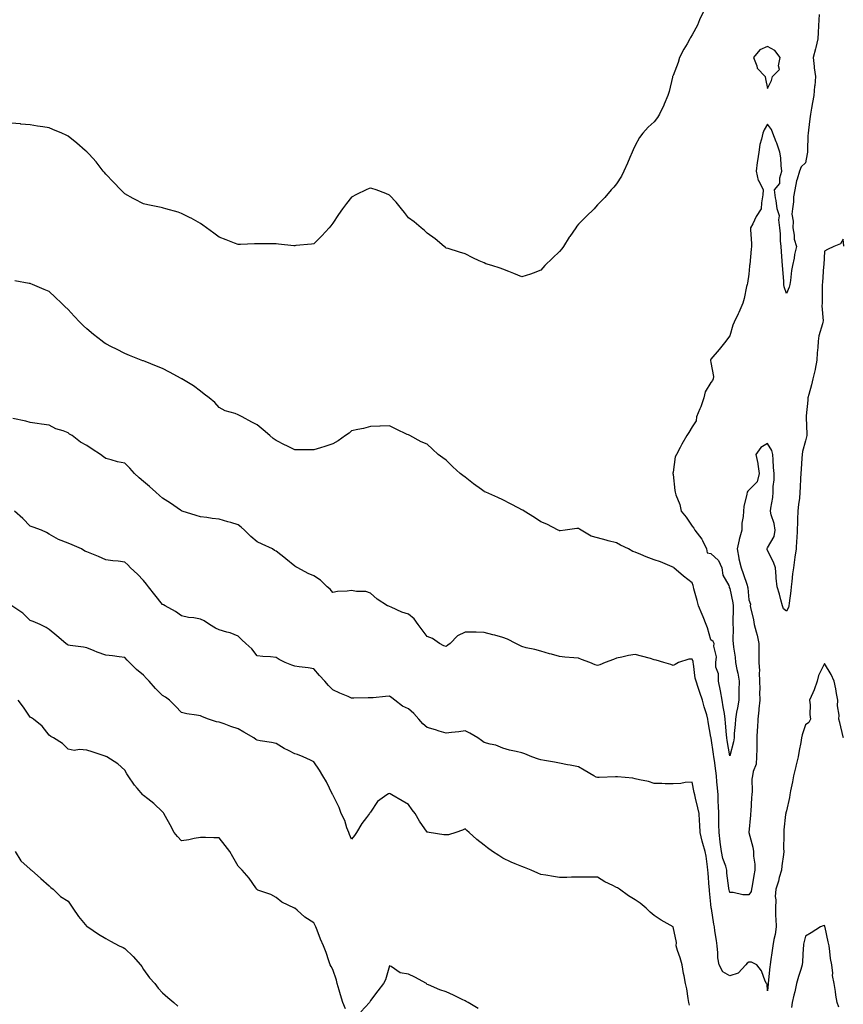
# Model space of a CAD drawing. Units: inches. Extents: x 918323 to 920963, y 7237178 to 7239818.
# Drawn here: x 919492 to 919928, y 7237581 to 7238102 of the extents above; entities that cross this region are included whole.
import ezdxf

# ---------------------------------------------------------------- set-up
doc = ezdxf.new("R2010")
doc.units = ezdxf.units.IN
doc.header["$MEASUREMENT"] = 0
doc.layers.add('Contour_91837237', color=7, linetype='Continuous', true_color=0x935879)

msp = doc.modelspace()

# ---------------------------------------------------------------- linework, layer by layer
at = {"layer": 'Contour_91837237'}
for points in [[(919854, 7238105.97, 3261), (919852.01, 7238101.92, 3261), (919850.93, 7238099.04, 3261), (919848.05, 7238093.92, 3261), (919847.33, 7238092.63, 3261), (919846.94, 7238091.92, 3261), (919845.41, 7238089.28, 3261), (919843.64, 7238086.32, 3261), (919841.35, 7238081.92, 3261), (919840.71, 7238079.26, 3261), (919838.05, 7238072.39, 3261), (919837.87, 7238072.1, 3261), (919837.78, 7238071.92, 3261), (919837.68, 7238071.55, 3261), (919835.99, 7238063.98, 3261), (919835.28, 7238061.92, 3261), (919833.36, 7238057.23, 3261), (919833.19, 7238056.77, 3261), (919830.91, 7238051.92, 3261), (919829.71, 7238050.26, 3261), (919828.05, 7238047.89, 3261), (919824.88, 7238045.09, 3261), (919822.12, 7238041.92, 3261), (919820.36, 7238039.61, 3261), (919818.05, 7238035.45, 3261), (919816.92, 7238033.05, 3261), (919816.44, 7238031.92, 3261), (919815.22, 7238029.09, 3261), (919813.95, 7238026.02, 3261), (919812.02, 7238021.92, 3261), (919810.75, 7238019.22, 3261), (919808.05, 7238015.08, 3261), (919806.65, 7238013.33, 3261), (919805.34, 7238011.92, 3261), (919802, 7238007.97, 3261), (919798.05, 7238003.96, 3261), (919797.09, 7238002.88, 3261), (919796.23, 7238001.92, 3261), (919792.14, 7237997.83, 3261), (919788.05, 7237993.8, 3261), (919787.21, 7237992.75, 3261), (919786.68, 7237991.92, 3261), (919783.36, 7237987.22, 3261), (919783.1, 7237986.87, 3261), (919780, 7237981.92, 3261), (919779.15, 7237980.82, 3261), (919778.05, 7237979.35, 3261), (919774.24, 7237975.73, 3261), (919770.3, 7237971.92, 3261), (919769.23, 7237970.74, 3261), (919768.05, 7237969.38, 3261), (919764.06, 7237967.94, 3261), (919762.59, 7237967.38, 3261), (919758.05, 7237965.85, 3261), (919753.89, 7237967.76, 3261), (919751.19, 7237968.79, 3261), (919748.05, 7237970.05, 3261), (919746.66, 7237970.52, 3261), (919742.12, 7237971.92, 3261), (919739.02, 7237972.89, 3261), (919738.05, 7237973.26, 3261), (919735.52, 7237974.46, 3261), (919732.13, 7237976, 3261), (919728.05, 7237978.07, 3261), (919725.17, 7237979.05, 3261), (919719.11, 7237980.86, 3261), (919718.05, 7237981.19, 3261), (919717.63, 7237981.5, 3261), (919716.96, 7237981.92, 3261), (919712.19, 7237986.06, 3261), (919708.05, 7237989.02, 3261), (919706.58, 7237990.46, 3261), (919704.88, 7237991.92, 3261), (919701.14, 7237995.01, 3261), (919698.05, 7237997.21, 3261), (919696.05, 7237999.92, 3261), (919694.48, 7238001.92, 3261), (919691.56, 7238005.43, 3261), (919688.05, 7238009.09, 3261), (919686.08, 7238009.95, 3261), (919680.94, 7238011.92, 3261), (919678.78, 7238012.65, 3261), (919678.05, 7238012.86, 3261), (919677.38, 7238012.59, 3261), (919675.75, 7238011.92, 3261), (919670.53, 7238009.44, 3261), (919668.05, 7238008.16, 3261), (919665.24, 7238004.73, 3261), (919663.15, 7238001.92, 3261), (919661.11, 7237998.86, 3261), (919658.05, 7237994.27, 3261), (919656.99, 7237992.98, 3261), (919656.07, 7237991.92, 3261), (919652.29, 7237987.68, 3261), (919648.05, 7237983.46, 3261), (919646.73, 7237983.24, 3261), (919638.6, 7237982.48, 3261), (919638.05, 7237982.39, 3261), (919637.55, 7237982.42, 3261), (919629.37, 7237983.24, 3261), (919628.05, 7237983.31, 3261), (919626.65, 7237983.33, 3261), (919619.45, 7237983.33, 3261), (919618.05, 7237983.34, 3261), (919616.62, 7237983.35, 3261), (919609.22, 7237983.08, 3261), (919608.05, 7237983.09, 3261), (919606.17, 7237983.8, 3261), (919601.66, 7237985.53, 3261), (919598.05, 7237986.85, 3261), (919595.24, 7237989.11, 3261), (919591.2, 7237991.92, 3261), (919589.4, 7237993.27, 3261), (919588.05, 7237994.09, 3261), (919583.18, 7237997.05, 3261), (919582.73, 7237997.24, 3261), (919578.05, 7237999.53, 3261), (919576.25, 7238000.12, 3261), (919569.75, 7238001.92, 3261), (919568.47, 7238002.34, 3261), (919568.05, 7238002.45, 3261), (919567.37, 7238002.6, 3261), (919560.22, 7238004.09, 3261), (919558.05, 7238004.61, 3261), (919553.19, 7238007.06, 3261), (919552.55, 7238007.42, 3261), (919548.05, 7238009.88, 3261), (919547, 7238010.87, 3261), (919545.93, 7238011.92, 3261), (919542.15, 7238016.02, 3261), (919538.05, 7238020.21, 3261), (919537.29, 7238021.16, 3261), (919536.62, 7238021.92, 3261), (919532.87, 7238026.73, 3261), (919529.16, 7238030.81, 3261), (919528.16, 7238031.92, 3261), (919528.11, 7238031.98, 3261), (919528.05, 7238032.04, 3261), (919527.14, 7238032.83, 3261), (919522.77, 7238036.65, 3261), (919518.05, 7238040.43, 3261), (919517.03, 7238040.9, 3261), (919514.7, 7238041.92, 3261), (919510.1, 7238043.97, 3261), (919508.05, 7238044.74, 3261), (919504.71, 7238045.26, 3261), (919501.87, 7238045.74, 3261), (919498.05, 7238046.3, 3261), (919493.16, 7238046.8, 3261), (919492.96, 7238046.83, 3261), (919488.05, 7238047.33, 3261)], [(919915.23, 7238104.74, 3262), (919915.13, 7238101.92, 3262), (919914.91, 7238098.78, 3262), (919914.79, 7238095.18, 3262), (919914.54, 7238091.92, 3262), (919913.47, 7238087.34, 3262), (919913.32, 7238086.65, 3262), (919912.16, 7238081.92, 3262), (919912.69, 7238077.28, 3262), (919912.73, 7238076.6, 3262), (919913.33, 7238071.92, 3262), (919912.94, 7238067.03, 3262), (919912.91, 7238066.78, 3262), (919912.51, 7238061.92, 3262), (919911.83, 7238058.14, 3262), (919911.26, 7238055.13, 3262), (919910.68, 7238051.92, 3262), (919910.36, 7238049.61, 3262), (919909.65, 7238043.51, 3262), (919909.44, 7238041.92, 3262), (919909.34, 7238040.63, 3262), (919909.1, 7238032.97, 3262), (919909.04, 7238031.92, 3262), (919908.89, 7238031.08, 3262), (919908.05, 7238026.17, 3262), (919905.82, 7238024.15, 3262), (919904.89, 7238021.92, 3262), (919903.68, 7238017.55, 3262), (919903.32, 7238016.65, 3262), (919902.4, 7238011.92, 3262), (919901.75, 7238008.22, 3262), (919901.72, 7238005.59, 3262), (919901.23, 7238001.92, 3262), (919900.92, 7237999.05, 3262), (919901.55, 7237995.42, 3262), (919901.31, 7237991.92, 3262), (919902.07, 7237987.9, 3262), (919901.99, 7237985.87, 3262), (919903.3, 7237981.92, 3262), (919902.21, 7237977.77, 3262), (919902.02, 7237975.88, 3262), (919901.21, 7237971.92, 3262), (919900.62, 7237969.35, 3262), (919900.15, 7237964.03, 3262), (919899.77, 7237961.92, 3262), (919899.45, 7237960.52, 3262), (919898.05, 7237957.07, 3262), (919896.7, 7237960.57, 3262), (919896.68, 7237961.92, 3262), (919896.54, 7237963.43, 3262), (919896.12, 7237969.99, 3262), (919895.94, 7237971.92, 3262), (919895.71, 7237974.25, 3262), (919895.41, 7237979.27, 3262), (919895.13, 7237981.92, 3262), (919894.91, 7237985.05, 3262), (919894.8, 7237988.67, 3262), (919894.55, 7237991.92, 3262), (919893.92, 7237996.05, 3262), (919894.39, 7237998.26, 3262), (919893, 7238001.92, 3262), (919892.51, 7238006.38, 3262), (919892.21, 7238007.76, 3262), (919891.67, 7238011.92, 3262), (919894.57, 7238015.4, 3262), (919894.46, 7238018.33, 3262), (919895.52, 7238021.92, 3262), (919895.15, 7238024.81, 3262), (919895, 7238028.86, 3262), (919894.54, 7238031.92, 3262), (919892.88, 7238036.75, 3262), (919892.64, 7238037.33, 3262), (919890.86, 7238041.92, 3262), (919890.01, 7238043.88, 3262), (919888.05, 7238046.68, 3262), (919886.29, 7238043.68, 3262), (919885.54, 7238041.92, 3262), (919884.86, 7238038.74, 3262), (919883.94, 7238036.03, 3262), (919883.31, 7238031.92, 3262), (919882.65, 7238027.31, 3262), (919882.57, 7238026.44, 3262), (919881.97, 7238021.92, 3262), (919883.09, 7238016.97, 3262), (919883.3, 7238016.68, 3262), (919885.72, 7238011.92, 3262), (919885.51, 7238009.38, 3262), (919884.88, 7238005.09, 3262), (919884.66, 7238001.92, 3262), (919882.04, 7237997.93, 3262), (919880.19, 7237994.06, 3262), (919879.05, 7237991.92, 3262), (919879.01, 7237990.95, 3262), (919879.58, 7237983.45, 3262), (919879.52, 7237981.92, 3262), (919879.35, 7237980.62, 3262), (919878.58, 7237972.45, 3262), (919878.51, 7237971.92, 3262), (919878.46, 7237971.51, 3262), (919878.05, 7237967.38, 3262), (919877.35, 7237962.62, 3262), (919877.22, 7237961.92, 3262), (919876.93, 7237960.81, 3262), (919875.58, 7237954.39, 3262), (919874.85, 7237951.92, 3262), (919872.87, 7237947.1, 3262), (919872.49, 7237946.36, 3262), (919870.35, 7237941.92, 3262), (919869.63, 7237940.34, 3262), (919868.05, 7237934.63, 3262), (919866.87, 7237933.1, 3262), (919865.86, 7237931.92, 3262), (919862.42, 7237927.55, 3262), (919858.05, 7237922.36, 3262), (919857.89, 7237922.08, 3262), (919857.85, 7237921.92, 3262), (919857.85, 7237921.72, 3262), (919858.05, 7237920.57, 3262), (919859.4, 7237913.27, 3262), (919859.23, 7237911.92, 3262), (919858.81, 7237911.16, 3262), (919858.05, 7237910.05, 3262), (919854.95, 7237905.02, 3262), (919854.35, 7237901.92, 3262), (919852.74, 7237897.23, 3262), (919852.19, 7237896.06, 3262), (919850.48, 7237891.92, 3262), (919850.21, 7237889.76, 3262), (919848.05, 7237886.5, 3262), (919846.36, 7237883.62, 3262), (919845.37, 7237881.92, 3262), (919842.62, 7237877.36, 3262), (919841.77, 7237875.64, 3262), (919839.8, 7237871.92, 3262), (919839.22, 7237870.75, 3262), (919838.05, 7237862.64, 3262), (919837.86, 7237862.11, 3262), (919837.84, 7237861.92, 3262), (919837.97, 7237861.84, 3262), (919838.05, 7237861.26, 3262), (919839.03, 7237852.91, 3262), (919839.06, 7237851.92, 3262), (919839.45, 7237850.52, 3262), (919841.62, 7237845.49, 3262), (919842.24, 7237841.92, 3262), (919844.9, 7237838.78, 3262), (919848.05, 7237833.92, 3262), (919849.08, 7237832.95, 3262), (919849.5, 7237831.92, 3262), (919853.32, 7237827.19, 3262), (919853.59, 7237826.37, 3262), (919855.69, 7237821.92, 3262), (919856.07, 7237819.94, 3262), (919858.05, 7237819.48, 3262), (919862.03, 7237815.9, 3262), (919863.75, 7237811.92, 3262), (919864.28, 7237808.15, 3262), (919867.44, 7237802.53, 3262), (919867.63, 7237801.92, 3262), (919867.67, 7237801.54, 3262), (919868.05, 7237801.02, 3262), (919869.61, 7237793.47, 3262), (919869.82, 7237791.92, 3262), (919869.86, 7237790.11, 3262), (919869.68, 7237783.55, 3262), (919869.72, 7237781.92, 3262), (919869.83, 7237780.14, 3262), (919869.7, 7237773.57, 3262), (919869.82, 7237771.92, 3262), (919870.01, 7237769.96, 3262), (919870.83, 7237764.7, 3262), (919871.07, 7237761.92, 3262), (919871.77, 7237758.21, 3262), (919872.3, 7237756.17, 3262), (919872.96, 7237751.92, 3262), (919872.89, 7237747.09, 3262), (919872.85, 7237746.71, 3262), (919872.76, 7237741.92, 3262), (919872.12, 7237737.85, 3262), (919871.66, 7237735.53, 3262), (919871.06, 7237731.92, 3262), (919870.9, 7237729.07, 3262), (919870.4, 7237724.27, 3262), (919870.26, 7237721.92, 3262), (919870.07, 7237719.91, 3262), (919868.05, 7237712.49, 3262), (919866.67, 7237720.54, 3262), (919866.45, 7237721.92, 3262), (919866.31, 7237723.66, 3262), (919865.83, 7237729.7, 3262), (919865.65, 7237731.92, 3262), (919865.15, 7237734.81, 3262), (919864.55, 7237738.42, 3262), (919863.95, 7237741.92, 3262), (919863.05, 7237746.92, 3262), (919862, 7237751.92, 3262), (919862.02, 7237755.88, 3262), (919860.62, 7237759.35, 3262), (919860.65, 7237761.92, 3262), (919860.91, 7237764.78, 3262), (919859.51, 7237770.46, 3262), (919859.79, 7237771.92, 3262), (919859.19, 7237773.06, 3262), (919858.05, 7237773.8, 3262), (919856.27, 7237780.14, 3262), (919855.59, 7237781.92, 3262), (919853.95, 7237786.02, 3262), (919853.47, 7237787.34, 3262), (919851.4, 7237791.92, 3262), (919850.74, 7237794.62, 3262), (919849.09, 7237800.88, 3262), (919848.83, 7237801.92, 3262), (919848.64, 7237802.52, 3262), (919848.05, 7237804.02, 3262), (919843.63, 7237807.51, 3262), (919838.43, 7237811.92, 3262), (919838.17, 7237812.04, 3262), (919838.05, 7237812.26, 3262), (919837.5, 7237812.47, 3262), (919831.34, 7237815.21, 3262), (919828.05, 7237816.26, 3262), (919823.84, 7237817.71, 3262), (919820.96, 7237819.02, 3262), (919818.05, 7237820.19, 3262), (919816.79, 7237820.66, 3262), (919814.52, 7237821.92, 3262), (919810.15, 7237824.02, 3262), (919808.05, 7237825.23, 3262), (919803.66, 7237826.31, 3262), (919802.65, 7237826.52, 3262), (919798.05, 7237827.77, 3262), (919794.79, 7237828.66, 3262), (919789.45, 7237831.92, 3262), (919788.53, 7237832.41, 3262), (919788.05, 7237832.79, 3262), (919787.16, 7237832.81, 3262), (919781, 7237831.92, 3262), (919778.4, 7237831.57, 3262), (919778.05, 7237831.58, 3262), (919777.81, 7237831.68, 3262), (919777.21, 7237831.92, 3262), (919771.23, 7237835.1, 3262), (919768.05, 7237836.28, 3262), (919764.66, 7237838.53, 3262), (919759.23, 7237841.92, 3262), (919758.53, 7237842.4, 3262), (919758.05, 7237842.67, 3262), (919756.48, 7237843.49, 3262), (919751.99, 7237845.87, 3262), (919748.05, 7237847.92, 3262), (919745.27, 7237849.14, 3262), (919738.94, 7237851.92, 3262), (919738.31, 7237852.18, 3262), (919738.05, 7237852.3, 3262), (919736.64, 7237853.33, 3262), (919732.45, 7237856.32, 3262), (919728.05, 7237859.86, 3262), (919726.87, 7237860.74, 3262), (919725.43, 7237861.92, 3262), (919721.59, 7237865.46, 3262), (919718.05, 7237868.96, 3262), (919716.29, 7237870.15, 3262), (919713.82, 7237871.92, 3262), (919710.8, 7237874.67, 3262), (919708.05, 7237877.43, 3262), (919704.83, 7237878.7, 3262), (919698.85, 7237881.92, 3262), (919698.05, 7237882.25, 3262), (919697.41, 7237882.56, 3262), (919691.53, 7237885.41, 3262), (919688.05, 7237887.02, 3262), (919683.08, 7237886.89, 3262), (919683.02, 7237886.89, 3262), (919678.05, 7237886.74, 3262), (919674.27, 7237885.7, 3262), (919671.3, 7237885.16, 3262), (919668.05, 7237884.38, 3262), (919666.7, 7237883.27, 3262), (919664.83, 7237881.92, 3262), (919660.86, 7237879.11, 3262), (919658.05, 7237877.58, 3262), (919653.88, 7237876.1, 3262), (919651.62, 7237875.48, 3262), (919648.05, 7237874.38, 3262), (919645.61, 7237874.35, 3262), (919640.51, 7237874.37, 3262), (919638.05, 7237874.34, 3262), (919633.33, 7237876.64, 3262), (919632.95, 7237876.82, 3262), (919628.05, 7237879.35, 3262), (919626.52, 7237880.39, 3262), (919624.84, 7237881.92, 3262), (919621.17, 7237885.04, 3262), (919618.05, 7237887.68, 3262), (919615.23, 7237889.1, 3262), (919610.23, 7237891.92, 3262), (919608.73, 7237892.6, 3262), (919608.05, 7237892.91, 3262), (919606.44, 7237893.53, 3262), (919601.13, 7237895, 3262), (919598.05, 7237896.73, 3262), (919595.64, 7237899.51, 3262), (919592.74, 7237901.92, 3262), (919590.03, 7237903.9, 3262), (919588.05, 7237905.47, 3262), (919584.39, 7237908.27, 3262), (919578.19, 7237911.92, 3262), (919578.1, 7237911.97, 3262), (919578.05, 7237912.01, 3262), (919577.85, 7237912.12, 3262), (919571.65, 7237915.52, 3262), (919568.05, 7237917.48, 3262), (919564.86, 7237918.73, 3262), (919558.87, 7237921.1, 3262), (919558.05, 7237921.42, 3262), (919557.69, 7237921.56, 3262), (919556.77, 7237921.92, 3262), (919550.51, 7237924.37, 3262), (919548.05, 7237925.44, 3262), (919543.72, 7237927.58, 3262), (919541.06, 7237928.9, 3262), (919538.05, 7237930.4, 3262), (919537.21, 7237931.08, 3262), (919536.18, 7237931.92, 3262), (919531.6, 7237935.46, 3262), (919528.05, 7237938.34, 3262), (919526.21, 7237940.07, 3262), (919524.34, 7237941.92, 3262), (919521.28, 7237945.14, 3262), (919518.05, 7237948.71, 3262), (919516.39, 7237950.27, 3262), (919514.63, 7237951.92, 3262), (919511.26, 7237955.13, 3262), (919508.05, 7237958.12, 3262), (919505.42, 7237959.29, 3262), (919499.18, 7237961.92, 3262), (919498.38, 7237962.24, 3262), (919498.05, 7237962.37, 3262), (919497.5, 7237962.47, 3262), (919489.96, 7237963.82, 3262)], [(919928.26, 7237982.13, 3263), (919928.05, 7237985.88, 3263), (919926.57, 7237983.4, 3263), (919922.98, 7237981.92, 3263), (919919.66, 7237980.31, 3263), (919918.05, 7237979.44, 3263), (919917.73, 7237972.23, 3263), (919917.7, 7237971.92, 3263), (919917.66, 7237971.53, 3263), (919917.03, 7237962.94, 3263), (919916.91, 7237961.92, 3263), (919916.86, 7237960.74, 3263), (919916.85, 7237953.12, 3263), (919916.81, 7237951.92, 3263), (919916.7, 7237950.57, 3263), (919917.39, 7237942.57, 3263), (919917.31, 7237941.92, 3263), (919917.14, 7237941.01, 3263), (919915.2, 7237934.77, 3263), (919914.79, 7237931.92, 3263), (919914.6, 7237928.47, 3263), (919914.32, 7237925.64, 3263), (919914.14, 7237921.92, 3263), (919913.14, 7237917.01, 3263), (919913.12, 7237916.85, 3263), (919911.94, 7237911.92, 3263), (919911.25, 7237908.73, 3263), (919909.78, 7237903.65, 3263), (919909.36, 7237901.92, 3263), (919909.22, 7237900.76, 3263), (919908.49, 7237892.36, 3263), (919908.44, 7237891.92, 3263), (919908.43, 7237891.55, 3263), (919908.74, 7237882.61, 3263), (919908.72, 7237881.92, 3263), (919908.67, 7237881.3, 3263), (919908.05, 7237879.08, 3263), (919906.54, 7237873.43, 3263), (919906.32, 7237871.92, 3263), (919906.17, 7237870.04, 3263), (919905.76, 7237864.21, 3263), (919905.58, 7237861.92, 3263), (919905.4, 7237859.27, 3263), (919905.3, 7237854.67, 3263), (919905.1, 7237851.92, 3263), (919904.83, 7237848.7, 3263), (919904.3, 7237845.66, 3263), (919904.05, 7237841.92, 3263), (919903.89, 7237837.76, 3263), (919903.8, 7237836.17, 3263), (919903.64, 7237831.92, 3263), (919903.4, 7237827.26, 3263), (919903.38, 7237826.59, 3263), (919903.12, 7237821.92, 3263), (919902.45, 7237817.52, 3263), (919902.28, 7237816.15, 3263), (919901.66, 7237811.92, 3263), (919901.27, 7237808.71, 3263), (919900.86, 7237804.73, 3263), (919900.53, 7237801.92, 3263), (919900.27, 7237799.7, 3263), (919899.41, 7237793.28, 3263), (919899.25, 7237791.92, 3263), (919898.99, 7237790.98, 3263), (919898.05, 7237788.96, 3263), (919896.44, 7237790.31, 3263), (919895.9, 7237791.92, 3263), (919895.03, 7237794.94, 3263), (919894.23, 7237798.09, 3263), (919893.03, 7237801.92, 3263), (919892.56, 7237806.43, 3263), (919892.56, 7237807.41, 3263), (919892.17, 7237811.92, 3263), (919891.16, 7237815.04, 3263), (919888.05, 7237821.1, 3263), (919887.81, 7237821.69, 3263), (919887.84, 7237821.92, 3263), (919887.82, 7237822.15, 3263), (919888.05, 7237822.48, 3263), (919891.48, 7237828.49, 3263), (919892.03, 7237831.92, 3263), (919891.5, 7237835.38, 3263), (919889.93, 7237840.04, 3263), (919889.53, 7237841.92, 3263), (919889.73, 7237843.6, 3263), (919890.78, 7237849.19, 3263), (919891.05, 7237851.92, 3263), (919891.05, 7237854.93, 3263), (919891.45, 7237858.51, 3263), (919891.46, 7237861.92, 3263), (919891.22, 7237865.08, 3263), (919890.94, 7237869.03, 3263), (919890.72, 7237871.92, 3263), (919890.18, 7237874.05, 3263), (919888.05, 7237877.74, 3263), (919884.36, 7237875.61, 3263), (919881.77, 7237871.92, 3263), (919882.77, 7237867.2, 3263), (919882.94, 7237866.8, 3263), (919883.52, 7237861.92, 3263), (919882.45, 7237857.53, 3263), (919878.05, 7237853.1, 3263), (919877.5, 7237852.47, 3263), (919877.21, 7237851.92, 3263), (919877.06, 7237850.92, 3263), (919875.54, 7237844.43, 3263), (919875.21, 7237841.92, 3263), (919875.17, 7237839.04, 3263), (919874.4, 7237835.57, 3263), (919874.37, 7237831.92, 3263), (919872.96, 7237827.01, 3263), (919872.94, 7237826.81, 3263), (919871.89, 7237821.92, 3263), (919872.82, 7237817.15, 3263), (919872.86, 7237816.73, 3263), (919874.01, 7237811.92, 3263), (919875.17, 7237809.04, 3263), (919877.13, 7237802.85, 3263), (919877.45, 7237801.92, 3263), (919877.53, 7237801.4, 3263), (919878.05, 7237794.96, 3263), (919878.93, 7237792.8, 3263), (919878.88, 7237791.92, 3263), (919879.05, 7237790.92, 3263), (919880.61, 7237784.48, 3263), (919880.97, 7237781.92, 3263), (919881.92, 7237778.04, 3263), (919882.49, 7237776.36, 3263), (919883.35, 7237771.92, 3263), (919883.41, 7237767.28, 3263), (919883.4, 7237766.57, 3263), (919883.46, 7237761.92, 3263), (919883.66, 7237757.53, 3263), (919883.59, 7237756.38, 3263), (919883.75, 7237751.92, 3263), (919883.89, 7237747.77, 3263), (919883.81, 7237746.17, 3263), (919883.93, 7237741.92, 3263), (919883.42, 7237737.29, 3263), (919883.37, 7237736.6, 3263), (919882.81, 7237731.92, 3263), (919882.6, 7237727.37, 3263), (919882.58, 7237726.45, 3263), (919882.39, 7237721.92, 3263), (919882.27, 7237717.7, 3263), (919882.34, 7237716.21, 3263), (919882.23, 7237711.92, 3263), (919881.96, 7237708.01, 3263), (919880.4, 7237704.27, 3263), (919880.08, 7237701.92, 3263), (919879.77, 7237700.19, 3263), (919879.92, 7237693.79, 3263), (919879.68, 7237691.92, 3263), (919879.52, 7237690.45, 3263), (919879.08, 7237682.95, 3263), (919878.98, 7237681.92, 3263), (919878.94, 7237681.02, 3263), (919878.07, 7237671.94, 3263), (919878.07, 7237671.89, 3263), (919880.21, 7237664.09, 3263), (919880.57, 7237661.92, 3263), (919880.65, 7237659.32, 3263), (919881.27, 7237655.14, 3263), (919881.35, 7237651.92, 3263), (919880.82, 7237649.15, 3263), (919879.78, 7237643.65, 3263), (919879.45, 7237641.92, 3263), (919879.26, 7237640.71, 3263), (919878.05, 7237638.85, 3263), (919874.97, 7237638.84, 3263), (919869.81, 7237640.16, 3263), (919868.05, 7237640.15, 3263), (919867.66, 7237641.53, 3263), (919867.6, 7237641.92, 3263), (919867.56, 7237642.41, 3263), (919866.54, 7237650.41, 3263), (919866.42, 7237651.92, 3263), (919865.86, 7237654.11, 3263), (919864.34, 7237658.21, 3263), (919863.65, 7237661.92, 3263), (919863.01, 7237666.88, 3263), (919863, 7237666.97, 3263), (919862.37, 7237671.92, 3263), (919862.26, 7237676.14, 3263), (919862.24, 7237677.73, 3263), (919862.15, 7237681.92, 3263), (919862.11, 7237685.97, 3263), (919861.91, 7237688.05, 3263), (919861.87, 7237691.92, 3263), (919861.59, 7237695.46, 3263), (919861.2, 7237698.77, 3263), (919860.94, 7237701.92, 3263), (919860.62, 7237704.49, 3263), (919859.88, 7237710.09, 3263), (919859.65, 7237711.92, 3263), (919859.42, 7237713.3, 3263), (919858.1, 7237721.87, 3263), (919858.09, 7237721.92, 3263), (919858.09, 7237721.96, 3263), (919858.05, 7237722.38, 3263), (919856.65, 7237730.51, 3263), (919856.43, 7237731.92, 3263), (919855.83, 7237734.14, 3263), (919854.51, 7237738.38, 3263), (919853.66, 7237741.92, 3263), (919852.13, 7237746, 3263), (919851.32, 7237748.65, 3263), (919850.21, 7237751.92, 3263), (919849.77, 7237753.64, 3263), (919848.87, 7237761.1, 3263), (919848.7, 7237761.92, 3263), (919848.58, 7237762.46, 3263), (919848.05, 7237763.69, 3263), (919846.34, 7237763.63, 3263), (919840.93, 7237761.92, 3263), (919839.22, 7237760.75, 3263), (919838.05, 7237760.23, 3263), (919836.85, 7237760.72, 3263), (919833.22, 7237761.92, 3263), (919829.14, 7237763.01, 3263), (919828.05, 7237763.36, 3263), (919826.07, 7237763.9, 3263), (919821.31, 7237765.18, 3263), (919818.05, 7237766.1, 3263), (919814.48, 7237765.48, 3263), (919810.85, 7237764.71, 3263), (919808.05, 7237764.21, 3263), (919806.45, 7237763.52, 3263), (919802.17, 7237761.92, 3263), (919799.28, 7237760.69, 3263), (919798.05, 7237760.19, 3263), (919796.84, 7237760.71, 3263), (919793.93, 7237761.92, 3263), (919789.63, 7237763.49, 3263), (919788.05, 7237764.1, 3263), (919785.6, 7237764.37, 3263), (919780.76, 7237764.63, 3263), (919778.05, 7237764.98, 3263), (919773.78, 7237766.19, 3263), (919772.63, 7237766.5, 3263), (919768.05, 7237767.88, 3263), (919764.88, 7237768.75, 3263), (919760.27, 7237769.7, 3263), (919758.05, 7237770.25, 3263), (919756.98, 7237770.85, 3263), (919754.88, 7237771.92, 3263), (919750.41, 7237774.27, 3263), (919748.05, 7237775.15, 3263), (919743.72, 7237776.25, 3263), (919742.65, 7237776.52, 3263), (919738.05, 7237777.68, 3263), (919733.96, 7237777.83, 3263), (919732.15, 7237777.83, 3263), (919728.05, 7237777.96, 3263), (919724.05, 7237775.92, 3263), (919720.14, 7237771.92, 3263), (919719, 7237770.96, 3263), (919718.05, 7237770.27, 3263), (919716.78, 7237770.65, 3263), (919714.53, 7237771.92, 3263), (919710.73, 7237774.6, 3263), (919708.05, 7237775.57, 3263), (919705.29, 7237779.16, 3263), (919703.14, 7237781.92, 3263), (919701.11, 7237784.98, 3263), (919698.05, 7237787.4, 3263), (919694.62, 7237788.49, 3263), (919688.89, 7237791.08, 3263), (919688.05, 7237791.41, 3263), (919687.72, 7237791.59, 3263), (919687.01, 7237791.92, 3263), (919681.56, 7237795.43, 3263), (919678.05, 7237798.52, 3263), (919675.49, 7237799.36, 3263), (919670.54, 7237799.43, 3263), (919668.05, 7237799.93, 3263), (919665.66, 7237799.53, 3263), (919660.55, 7237799.42, 3263), (919658.05, 7237798.86, 3263), (919656.76, 7237800.63, 3263), (919655.18, 7237801.92, 3263), (919651.65, 7237805.51, 3263), (919648.05, 7237807.64, 3263), (919645.11, 7237808.98, 3263), (919639.66, 7237811.92, 3263), (919638.6, 7237812.47, 3263), (919638.05, 7237812.76, 3263), (919633.23, 7237816.74, 3263), (919633.04, 7237816.9, 3263), (919628.05, 7237820.77, 3263), (919627.3, 7237821.17, 3263), (919626.15, 7237821.92, 3263), (919620.68, 7237824.56, 3263), (919618.05, 7237825.69, 3263), (919614.71, 7237828.57, 3263), (919611.32, 7237831.92, 3263), (919609.61, 7237833.48, 3263), (919608.05, 7237834.69, 3263), (919604.07, 7237835.9, 3263), (919602.52, 7237836.38, 3263), (919598.05, 7237837.7, 3263), (919594.22, 7237838.09, 3263), (919591.39, 7237838.57, 3263), (919588.05, 7237838.96, 3263), (919585.74, 7237839.61, 3263), (919578.49, 7237841.92, 3263), (919578.15, 7237842.03, 3263), (919578.05, 7237842.07, 3263), (919577.58, 7237842.39, 3263), (919572.29, 7237846.16, 3263), (919568.05, 7237848.89, 3263), (919566.41, 7237850.28, 3263), (919564.45, 7237851.92, 3263), (919561.18, 7237855.05, 3263), (919558.05, 7237857.58, 3263), (919555.65, 7237859.53, 3263), (919553.23, 7237861.92, 3263), (919550.75, 7237864.62, 3263), (919548.05, 7237867.29, 3263), (919544.23, 7237868.1, 3263), (919540.89, 7237869.08, 3263), (919538.05, 7237869.78, 3263), (919536.8, 7237870.67, 3263), (919535.28, 7237871.92, 3263), (919530.9, 7237874.77, 3263), (919528.05, 7237876.77, 3263), (919524.58, 7237878.45, 3263), (919520.17, 7237881.92, 3263), (919518.9, 7237882.77, 3263), (919518.05, 7237883.44, 3263), (919515.57, 7237884.4, 3263), (919511.67, 7237885.54, 3263), (919508.05, 7237887.4, 3263), (919504.09, 7237887.96, 3263), (919501.68, 7237888.29, 3263), (919498.05, 7237888.8, 3263), (919495.75, 7237889.63, 3263), (919488.94, 7237891.03, 3263)], [(919928.08, 7237721.95, 3264), (919928.05, 7237722.5, 3264), (919926.18, 7237730.05, 3264), (919925.73, 7237731.92, 3264), (919925.89, 7237734.08, 3264), (919925.07, 7237738.94, 3264), (919925.2, 7237741.92, 3264), (919924.46, 7237745.51, 3264), (919924.13, 7237748, 3264), (919923.14, 7237751.92, 3264), (919921.59, 7237755.46, 3264), (919918.05, 7237761.29, 3264), (919914.98, 7237755, 3264), (919914.26, 7237751.92, 3264), (919912.63, 7237747.33, 3264), (919911.86, 7237745.74, 3264), (919910.22, 7237741.92, 3264), (919910.51, 7237739.46, 3264), (919910.39, 7237734.26, 3264), (919910.76, 7237731.92, 3264), (919909.8, 7237730.17, 3264), (919908.05, 7237728.84, 3264), (919906.3, 7237723.67, 3264), (919905.99, 7237721.92, 3264), (919905.58, 7237719.46, 3264), (919904.74, 7237715.23, 3264), (919904.25, 7237711.92, 3264), (919903.02, 7237706.95, 3264), (919903, 7237706.87, 3264), (919901.68, 7237701.92, 3264), (919901.18, 7237698.79, 3264), (919900.16, 7237694.03, 3264), (919899.79, 7237691.92, 3264), (919899.54, 7237690.43, 3264), (919898.05, 7237683.46, 3264), (919897.68, 7237682.28, 3264), (919897.59, 7237681.92, 3264), (919897.56, 7237681.43, 3264), (919896.63, 7237673.34, 3264), (919896.58, 7237671.92, 3264), (919896.65, 7237670.51, 3264), (919896.51, 7237663.45, 3264), (919896.58, 7237661.92, 3264), (919896.35, 7237660.22, 3264), (919895.63, 7237654.34, 3264), (919895.29, 7237651.92, 3264), (919894.19, 7237648.06, 3264), (919893.75, 7237646.22, 3264), (919892.36, 7237641.92, 3264), (919891.99, 7237637.98, 3264), (919892.36, 7237636.24, 3264), (919892.14, 7237631.92, 3264), (919892.28, 7237627.69, 3264), (919892.42, 7237626.29, 3264), (919892.54, 7237621.92, 3264), (919892.06, 7237617.91, 3264), (919891.36, 7237615.22, 3264), (919890.84, 7237611.92, 3264), (919890.52, 7237609.45, 3264), (919889.52, 7237603.39, 3264), (919889.32, 7237601.92, 3264), (919889.17, 7237600.8, 3264), (919888.32, 7237592.19, 3264), (919888.29, 7237591.92, 3264), (919888.26, 7237591.71, 3264), (919888.05, 7237588.07, 3264), (919887.77, 7237591.64, 3264), (919887.37, 7237591.92, 3264), (919886.76, 7237593.22, 3264), (919884.87, 7237598.74, 3264), (919882.39, 7237601.92, 3264), (919879.5, 7237603.37, 3264), (919878.05, 7237603.26, 3264), (919877.21, 7237602.77, 3264), (919876.44, 7237601.92, 3264), (919872.41, 7237597.56, 3264), (919868.05, 7237596.09, 3264), (919864.29, 7237598.15, 3264), (919862.41, 7237601.92, 3264), (919861.71, 7237605.58, 3264), (919861.77, 7237608.2, 3264), (919861.28, 7237611.92, 3264), (919860.97, 7237614.84, 3264), (919860.13, 7237619.84, 3264), (919859.89, 7237621.92, 3264), (919859.6, 7237623.47, 3264), (919858.28, 7237631.7, 3264), (919858.24, 7237631.92, 3264), (919858.21, 7237632.08, 3264), (919858.05, 7237634.04, 3264), (919857.25, 7237641.12, 3264), (919857.23, 7237641.92, 3264), (919857.12, 7237642.86, 3264), (919856.65, 7237650.52, 3264), (919856.45, 7237651.92, 3264), (919856.15, 7237653.82, 3264), (919855.45, 7237659.32, 3264), (919855, 7237661.92, 3264), (919853.84, 7237666.13, 3264), (919853.45, 7237667.32, 3264), (919852.33, 7237671.92, 3264), (919852.11, 7237675.98, 3264), (919851.96, 7237678.01, 3264), (919851.75, 7237681.92, 3264), (919851.07, 7237684.95, 3264), (919849.89, 7237690.08, 3264), (919849.47, 7237691.92, 3264), (919849.2, 7237693.07, 3264), (919848.05, 7237698.49, 3264), (919844.49, 7237698.36, 3264), (919842.11, 7237697.87, 3264), (919838.05, 7237697.74, 3264), (919833.85, 7237697.72, 3264), (919832.09, 7237697.88, 3264), (919828.05, 7237697.84, 3264), (919824.99, 7237698.85, 3264), (919820.21, 7237699.76, 3264), (919818.05, 7237700.34, 3264), (919816.72, 7237700.59, 3264), (919808.69, 7237701.28, 3264), (919808.05, 7237701.38, 3264), (919807.5, 7237701.37, 3264), (919798.88, 7237701.08, 3264), (919798.05, 7237701.07, 3264), (919797.4, 7237701.27, 3264), (919796.2, 7237701.92, 3264), (919791.06, 7237704.93, 3264), (919788.05, 7237706.61, 3264), (919783.66, 7237707.54, 3264), (919782.19, 7237707.78, 3264), (919778.05, 7237708.59, 3264), (919775.25, 7237709.13, 3264), (919770.02, 7237709.95, 3264), (919768.05, 7237710.32, 3264), (919766.83, 7237710.7, 3264), (919763.42, 7237711.92, 3264), (919759.61, 7237713.48, 3264), (919758.05, 7237714.11, 3264), (919755.13, 7237714.84, 3264), (919751.6, 7237715.47, 3264), (919748.05, 7237716.58, 3264), (919744.22, 7237718.08, 3264), (919741.35, 7237718.62, 3264), (919738.05, 7237719.59, 3264), (919736.71, 7237720.58, 3264), (919734.75, 7237721.92, 3264), (919730.62, 7237724.49, 3264), (919728.05, 7237725.62, 3264), (919724.81, 7237725.16, 3264), (919720.91, 7237724.78, 3264), (919718.05, 7237724.4, 3264), (919714.4, 7237725.56, 3264), (919712.4, 7237726.27, 3264), (919708.05, 7237727.54, 3264), (919705.62, 7237729.49, 3264), (919703.64, 7237731.92, 3264), (919700.96, 7237734.82, 3264), (919698.05, 7237737.35, 3264), (919694.93, 7237738.8, 3264), (919690.82, 7237741.92, 3264), (919689.33, 7237743.2, 3264), (919688.05, 7237744.05, 3264), (919686.02, 7237743.95, 3264), (919679.36, 7237743.23, 3264), (919678.05, 7237743.16, 3264), (919676.87, 7237743.1, 3264), (919669.18, 7237743.05, 3264), (919668.05, 7237743, 3264), (919666.14, 7237743.83, 3264), (919661.83, 7237745.7, 3264), (919658.05, 7237747.34, 3264), (919655.88, 7237749.74, 3264), (919653.83, 7237751.92, 3264), (919651.08, 7237754.95, 3264), (919648.05, 7237758.51, 3264), (919645.14, 7237759.01, 3264), (919640.35, 7237759.62, 3264), (919638.05, 7237759.98, 3264), (919636.49, 7237760.37, 3264), (919632.95, 7237761.92, 3264), (919629.66, 7237763.52, 3264), (919628.05, 7237764.46, 3264), (919625.15, 7237764.82, 3264), (919621.08, 7237764.96, 3264), (919618.05, 7237765.43, 3264), (919615.2, 7237769.07, 3264), (919612.03, 7237771.92, 3264), (919610, 7237773.87, 3264), (919608.05, 7237775.87, 3264), (919603.77, 7237777.63, 3264), (919602.01, 7237777.96, 3264), (919598.05, 7237779.14, 3264), (919596.11, 7237779.98, 3264), (919592.87, 7237781.92, 3264), (919590.12, 7237783.98, 3264), (919588.05, 7237784.73, 3264), (919584.56, 7237785.41, 3264), (919581.8, 7237785.67, 3264), (919578.05, 7237786.61, 3264), (919574.92, 7237788.8, 3264), (919569.46, 7237791.92, 3264), (919568.51, 7237792.38, 3264), (919568.05, 7237792.64, 3264), (919563.88, 7237797.75, 3264), (919560.54, 7237801.92, 3264), (919559.49, 7237803.36, 3264), (919558.05, 7237805.2, 3264), (919554.75, 7237808.62, 3264), (919551.09, 7237811.92, 3264), (919549.6, 7237813.47, 3264), (919548.05, 7237814.92, 3264), (919544.56, 7237815.41, 3264), (919541.8, 7237815.67, 3264), (919538.05, 7237816.27, 3264), (919534.12, 7237817.98, 3264), (919530.61, 7237819.36, 3264), (919528.05, 7237820.41, 3264), (919526.92, 7237820.79, 3264), (919525.1, 7237821.92, 3264), (919520.28, 7237824.15, 3264), (919518.05, 7237825.05, 3264), (919513.06, 7237826.93, 3264), (919513.01, 7237826.96, 3264), (919508.05, 7237829.81, 3264), (919506.75, 7237830.62, 3264), (919503.98, 7237831.92, 3264), (919499.54, 7237833.41, 3264), (919498.05, 7237834.07, 3264), (919494.11, 7237837.98, 3264), (919489.78, 7237841.92, 3264)], [(919846.73, 7237580.6, 3265), (919846.36, 7237581.92, 3265), (919845.93, 7237584.04, 3265), (919845.29, 7237589.16, 3265), (919844.61, 7237591.92, 3265), (919843.83, 7237596.14, 3265), (919843.5, 7237597.37, 3265), (919842.81, 7237601.92, 3265), (919841.77, 7237605.64, 3265), (919840.46, 7237609.51, 3265), (919839.72, 7237611.92, 3265), (919839.89, 7237613.77, 3265), (919838.05, 7237621.92, 3265), (919831.74, 7237625.6, 3265), (919828.05, 7237628.04, 3265), (919825.94, 7237629.81, 3265), (919823.85, 7237631.92, 3265), (919820.67, 7237634.54, 3265), (919818.05, 7237636.24, 3265), (919814.47, 7237638.34, 3265), (919809.63, 7237641.92, 3265), (919808.67, 7237642.55, 3265), (919808.05, 7237642.88, 3265), (919806.09, 7237643.88, 3265), (919801.94, 7237645.81, 3265), (919798.05, 7237648.27, 3265), (919794.39, 7237648.26, 3265), (919791.73, 7237648.25, 3265), (919784.37, 7237648.25, 3265), (919781.84, 7237648.12, 3265), (919778.05, 7237648.12, 3265), (919774.77, 7237648.64, 3265), (919770.7, 7237649.27, 3265), (919768.05, 7237649.69, 3265), (919766.52, 7237650.4, 3265), (919762.97, 7237651.92, 3265), (919759.49, 7237653.36, 3265), (919758.05, 7237653.92, 3265), (919754.57, 7237655.4, 3265), (919752.42, 7237656.29, 3265), (919748.05, 7237658.24, 3265), (919745.88, 7237659.74, 3265), (919742.52, 7237661.92, 3265), (919739.88, 7237663.75, 3265), (919738.05, 7237665.14, 3265), (919734.29, 7237668.16, 3265), (919730.14, 7237671.92, 3265), (919729.03, 7237672.9, 3265), (919728.05, 7237673.79, 3265), (919726.75, 7237673.23, 3265), (919723.07, 7237671.92, 3265), (919719.27, 7237670.71, 3265), (919718.05, 7237670.6, 3265), (919716.73, 7237670.6, 3265), (919709.08, 7237671.92, 3265), (919708.21, 7237672.08, 3265), (919708.05, 7237672.1, 3265), (919704.01, 7237677.88, 3265), (919701.59, 7237681.92, 3265), (919700.07, 7237683.94, 3265), (919698.05, 7237686.79, 3265), (919694.73, 7237688.6, 3265), (919689.35, 7237691.92, 3265), (919688.46, 7237692.33, 3265), (919688.05, 7237692.54, 3265), (919687.58, 7237692.39, 3265), (919686.59, 7237691.92, 3265), (919681.71, 7237688.26, 3265), (919678.05, 7237682.66, 3265), (919677.74, 7237682.23, 3265), (919677.57, 7237681.92, 3265), (919675.96, 7237679.84, 3265), (919673.37, 7237676.61, 3265), (919670.69, 7237671.92, 3265), (919669.58, 7237670.39, 3265), (919668.05, 7237668.44, 3265), (919666.94, 7237670.81, 3265), (919666.5, 7237671.92, 3265), (919665.54, 7237674.43, 3265), (919664.4, 7237678.27, 3265), (919662.52, 7237681.92, 3265), (919661.36, 7237685.22, 3265), (919658.05, 7237691.84, 3265), (919658.03, 7237691.92, 3265), (919658, 7237691.97, 3265), (919654.81, 7237698.68, 3265), (919652.89, 7237701.92, 3265), (919651.09, 7237704.96, 3265), (919648.05, 7237709.25, 3265), (919646.28, 7237710.15, 3265), (919642.43, 7237711.92, 3265), (919639.33, 7237713.2, 3265), (919638.05, 7237713.62, 3265), (919634.7, 7237715.27, 3265), (919632.41, 7237716.29, 3265), (919628.05, 7237718.92, 3265), (919625.7, 7237719.57, 3265), (919619.6, 7237720.37, 3265), (919618.05, 7237720.71, 3265), (919617.32, 7237721.19, 3265), (919616.27, 7237721.92, 3265), (919611.08, 7237724.95, 3265), (919608.05, 7237726.73, 3265), (919604.19, 7237728.06, 3265), (919600.6, 7237729.37, 3265), (919598.05, 7237730.28, 3265), (919596.66, 7237730.53, 3265), (919592.34, 7237731.92, 3265), (919589.22, 7237733.09, 3265), (919588.05, 7237733.62, 3265), (919585.94, 7237734.03, 3265), (919580.88, 7237734.75, 3265), (919578.05, 7237735.36, 3265), (919574.96, 7237738.83, 3265), (919571.8, 7237741.92, 3265), (919569.62, 7237743.49, 3265), (919568.05, 7237744.46, 3265), (919564.3, 7237748.18, 3265), (919561.04, 7237751.92, 3265), (919559.57, 7237753.43, 3265), (919558.05, 7237755.16, 3265), (919554.31, 7237758.19, 3265), (919550.5, 7237761.92, 3265), (919549.26, 7237763.13, 3265), (919548.05, 7237764.46, 3265), (919545.17, 7237764.8, 3265), (919541.57, 7237765.44, 3265), (919538.05, 7237765.79, 3265), (919533.47, 7237767.34, 3265), (919531.86, 7237768.1, 3265), (919528.05, 7237769.68, 3265), (919526.17, 7237770.04, 3265), (919519.12, 7237770.85, 3265), (919518.05, 7237771.03, 3265), (919517.52, 7237771.39, 3265), (919516.81, 7237771.92, 3265), (919512.13, 7237776, 3265), (919508.05, 7237779.31, 3265), (919506.47, 7237780.34, 3265), (919503.25, 7237781.92, 3265), (919499.62, 7237783.48, 3265), (919498.05, 7237784.12, 3265), (919494.09, 7237787.96, 3265), (919488.39, 7237791.92, 3265)], [(919664.71, 7237578.59, 3266), (919663.39, 7237581.92, 3266), (919662.08, 7237585.95, 3266), (919661.43, 7237588.53, 3266), (919660.45, 7237591.92, 3266), (919659.97, 7237593.84, 3266), (919658.05, 7237599.44, 3266), (919657.18, 7237601.05, 3266), (919656.75, 7237601.92, 3266), (919656.03, 7237603.93, 3266), (919654.58, 7237608.44, 3266), (919653.2, 7237611.92, 3266), (919651.66, 7237615.53, 3266), (919649.8, 7237620.17, 3266), (919649.08, 7237621.92, 3266), (919648.76, 7237622.63, 3266), (919648.05, 7237624.05, 3266), (919643.22, 7237627.09, 3266), (919639.16, 7237630.81, 3266), (919638.05, 7237631.8, 3266), (919637.98, 7237631.85, 3266), (919637.82, 7237631.92, 3266), (919631.16, 7237635.03, 3266), (919628.05, 7237637.52, 3266), (919625.26, 7237639.13, 3266), (919618.48, 7237641.48, 3266), (919618.05, 7237641.68, 3266), (919617.94, 7237641.81, 3266), (919617.84, 7237641.92, 3266), (919617.34, 7237642.63, 3266), (919613.87, 7237647.73, 3266), (919610.07, 7237651.92, 3266), (919609.15, 7237653.02, 3266), (919608.05, 7237654.01, 3266), (919605.23, 7237659.1, 3266), (919603.55, 7237661.92, 3266), (919601.19, 7237665.06, 3266), (919598.05, 7237669.09, 3266), (919595.16, 7237669.03, 3266), (919590.7, 7237669.27, 3266), (919588.05, 7237669.23, 3266), (919584.85, 7237668.73, 3266), (919582.03, 7237667.94, 3266), (919578.05, 7237667.46, 3266), (919575.92, 7237669.79, 3266), (919574.25, 7237671.92, 3266), (919572.01, 7237675.88, 3266), (919569.67, 7237680.31, 3266), (919568.8, 7237681.92, 3266), (919568.49, 7237682.36, 3266), (919568.05, 7237682.9, 3266), (919563.43, 7237687.3, 3266), (919560.27, 7237689.69, 3266), (919558.05, 7237691.43, 3266), (919557.8, 7237691.67, 3266), (919557.55, 7237691.92, 3266), (919554.57, 7237695.4, 3266), (919553.15, 7237697.03, 3266), (919549.79, 7237701.92, 3266), (919549.1, 7237702.97, 3266), (919548.05, 7237704.83, 3266), (919544.38, 7237708.25, 3266), (919538.5, 7237711.92, 3266), (919538.21, 7237712.08, 3266), (919538.05, 7237712.17, 3266), (919537.67, 7237712.3, 3266), (919530.75, 7237714.63, 3266), (919528.05, 7237715.47, 3266), (919524.1, 7237715.87, 3266), (919521.37, 7237715.23, 3266), (919518.05, 7237715.96, 3266), (919515.14, 7237719.01, 3266), (919510.45, 7237721.92, 3266), (919508.9, 7237722.77, 3266), (919508.05, 7237723.39, 3266), (919504.39, 7237728.26, 3266), (919499.83, 7237731.92, 3266), (919498.68, 7237732.55, 3266), (919498.05, 7237732.95, 3266), (919494.43, 7237738.3, 3266), (919491.6, 7237741.92, 3266)], [(919490.18, 7237661.92, 3267), (919493.08, 7237656.96, 3267), (919498.05, 7237652.53, 3267), (919498.37, 7237652.24, 3267), (919498.8, 7237651.92, 3267), (919503.75, 7237647.62, 3267), (919508.05, 7237643.61, 3267), (919508.94, 7237642.81, 3267), (919510.26, 7237641.92, 3267), (919514.11, 7237637.98, 3267), (919518.05, 7237635.52, 3267), (919519.51, 7237633.38, 3267), (919520.6, 7237631.92, 3267), (919523.54, 7237627.41, 3267), (919528.05, 7237622.25, 3267), (919528.26, 7237622.13, 3267), (919528.6, 7237621.92, 3267), (919534.19, 7237618.06, 3267), (919538.05, 7237615.74, 3267), (919540.47, 7237614.34, 3267), (919545.05, 7237611.92, 3267), (919547.13, 7237611, 3267), (919548.05, 7237610.6, 3267), (919552.46, 7237606.33, 3267), (919556.37, 7237601.92, 3267), (919557.09, 7237600.96, 3267), (919558.05, 7237599.49, 3267), (919561.21, 7237595.08, 3267), (919563.9, 7237591.92, 3267), (919565.73, 7237589.6, 3267), (919568.05, 7237587.04, 3267), (919570.76, 7237584.63, 3267), (919574.06, 7237581.92, 3267), (919576.19, 7237580.06, 3267)], [(919925.66, 7237579.53, 3265), (919924.75, 7237581.92, 3265), (919924.12, 7237585.85, 3265), (919923.93, 7237587.8, 3265), (919923.17, 7237591.92, 3265), (919922.42, 7237596.29, 3265), (919922.45, 7237597.52, 3265), (919921.93, 7237601.92, 3265), (919921.32, 7237605.19, 3265), (919920.96, 7237609.01, 3265), (919920.5, 7237611.92, 3265), (919920.1, 7237613.97, 3265), (919918.41, 7237621.56, 3265), (919918.34, 7237621.92, 3265), (919918.26, 7237622.13, 3265), (919918.05, 7237622.72, 3265), (919917.42, 7237622.55, 3265), (919916.06, 7237621.92, 3265), (919911.1, 7237618.86, 3265), (919908.05, 7237617.06, 3265), (919907.07, 7237612.9, 3265), (919906.97, 7237611.92, 3265), (919906.85, 7237610.72, 3265), (919906.42, 7237603.55, 3265), (919906.25, 7237601.92, 3265), (919905.53, 7237599.4, 3265), (919904.3, 7237595.67, 3265), (919903.35, 7237591.92, 3265), (919902.44, 7237587.54, 3265), (919901.94, 7237585.81, 3265), (919901.01, 7237581.92, 3265), (919900.68, 7237579.28, 3265)], [(919734.87, 7237578.74, 3266), (919729.59, 7237581.92, 3266), (919728.6, 7237582.47, 3266), (919728.05, 7237582.78, 3266), (919726.42, 7237583.55, 3266), (919721.88, 7237585.75, 3266), (919718.05, 7237587.54, 3266), (919714.76, 7237588.63, 3266), (919708.69, 7237591.29, 3266), (919708.05, 7237591.53, 3266), (919707.81, 7237591.69, 3266), (919707.57, 7237591.92, 3266), (919701.47, 7237595.34, 3266), (919698.05, 7237596.97, 3266), (919693.78, 7237597.65, 3266), (919688.88, 7237601.09, 3266), (919688.05, 7237601.44, 3266), (919686.03, 7237593.93, 3266), (919684.89, 7237591.92, 3266), (919681.92, 7237588.05, 3266), (919678.05, 7237583.01, 3266), (919677.73, 7237582.24, 3266), (919677.53, 7237581.92, 3266), (919672.92, 7237577.05, 3266)]]:
    msp.add_polyline3d(points, dxfattribs=at)
msp.add_polyline3d([(919888.05, 7238065.63, 3262), (919890.17, 7238069.8, 3262), (919890.63, 7238071.92, 3262), (919894.34, 7238075.63, 3262), (919893.72, 7238077.59, 3262), (919894.62, 7238081.92, 3262), (919891.89, 7238085.76, 3262), (919888.05, 7238087.82, 3262), (919883.86, 7238086.11, 3262), (919880.62, 7238081.92, 3262), (919882.32, 7238077.64, 3262), (919882.52, 7238076.39, 3262), (919886.65, 7238071.92, 3262), (919886.88, 7238070.75, 3262)], close=True, dxfattribs=at)

doc.saveas('drawing.dxf')
